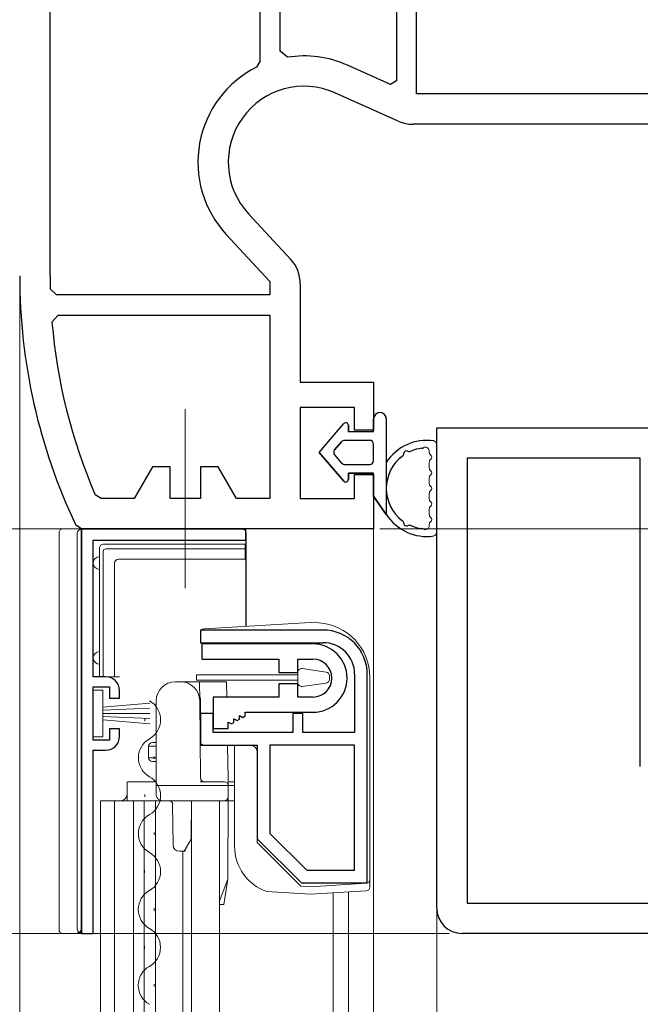
# Model space of a CAD drawing. Extents: x 0 to 1001, y 0 to 1603.
# Drawn here: x 119 to 168, y 1194 to 1272 of the extents above; entities that cross this region are included whole.
import ezdxf

# ---------------------------------------------------------------- set-up
doc = ezdxf.new("R2010")
doc.units = 0
for name, color, linetype, lineweight in [('YKK_11', 7, 'CONTINUOUS', 30), ('YKK_12', 2, 'CONTINUOUS', 13), ('YKK_13', 4, 'CONTINUOUS', 13), ('YKK_D', 6, 'CONTINUOUS', 13)]:
    doc.layers.add(name, color=color, linetype=linetype, lineweight=lineweight)

msp = doc.modelspace()

# ---------------------------------------------------------------- linework, layer by layer
at = {"layer": 'YKK_11', "color": 0, "linetype": 'ByBlock', "lineweight": -2, "ltscale": 0.5}
for p, q in [((139.118, 1269.794), (139.118, 1315.605)), ((148.318, 1315.605), (148.318, 1267.444)), ((148.318, 1315.605), (148.318, 1267.444)), ((149.918, 1266.405), (149.918, 1315.605)), ((120.918, 1252.005), (120.918, 1281.205)), ((120.918, 1252.005), (120.918, 1281.205)), ((137.518, 1281.205), (137.518, 1268.955)), ((139.696, 1269.3), (139.118, 1269.794)), ((137.518, 1268.955), (137.242, 1268.509)), ((147.862, 1267.149), (144.441, 1268.676)), ((148.318, 1267.444), (147.862, 1267.149)), ((148.453, 1264.257), (143.463, 1266.484)), ((181.218, 1266.405), (149.918, 1266.405)), ((169.218, 1264.005), (149.635, 1264.005)), ((136.618, 1256.925), (139.944, 1253.339)), ((134.859, 1255.293), (138.318, 1251.563)), ((138.318, 1251.563), (138.318, 1250.505)), ((140.718, 1251.367), (140.718, 1243.605)), ((121.429, 1250.505), (120.929, 1250.993)), ((138.318, 1250.505), (121.429, 1250.505)), ((121.07, 1248.363), (121.568, 1248.905)), ((121.568, 1248.905), (138.318, 1248.905)), ((121.568, 1248.905), (138.318, 1248.905)), ((138.318, 1248.905), (138.318, 1234.405)), ((140.718, 1243.605), (146.518, 1243.605)), ((146.518, 1243.605), (146.518, 1239.805)), ((145.018, 1241.605), (140.718, 1241.605)), ((140.718, 1241.605), (140.718, 1234.405)), ((145.018, 1239.805), (145.018, 1241.605)), ((146.518, 1239.805), (145.018, 1239.805)), ((151.518, 1202.009), (151.518, 1240.009)), ((151.518, 1240.009), (176.018, 1240.009)), ((153.918, 1237.609), (153.918, 1202.409)), ((167.618, 1237.609), (153.918, 1237.609)), ((153.918, 1237.609), (153.918, 1202.409)), ((167.618, 1213.216), (167.618, 1237.609)), ((129.018, 1236.905), (127.574, 1234.405)), ((130.418, 1236.905), (129.018, 1236.905)), ((130.418, 1234.405), (130.418, 1236.905)), ((134.218, 1236.905), (132.818, 1236.905)), ((132.818, 1236.905), (132.818, 1234.405)), ((135.661, 1234.405), (134.218, 1236.905)), ((145.018, 1234.405), (145.018, 1236.305)), ((145.018, 1236.305), (146.518, 1236.305)), ((146.518, 1236.305), (146.518, 1232.005)), ((124.955, 1234.405), (124.496, 1234.706)), ((127.574, 1234.405), (124.955, 1234.405)), ((132.818, 1234.405), (130.418, 1234.405)), ((138.318, 1234.405), (135.661, 1234.405)), ((140.718, 1234.405), (145.018, 1234.405)), ((123.408, 1232.005), (122.956, 1232.291)), ((146.518, 1232.005), (123.408, 1232.005)), ((123.418, 1232.005, 0), (123.418, 1200.005, 0)), ((136.418, 1232.005, 0), (123.418, 1232.005, 0)), ((136.418, 1231.105, 0), (136.418, 1232.005, 0)), ((124.318, 1220.305, 0), (124.318, 1231.105, 0)), ((124.318, 1231.105, 0), (136.418, 1231.105, 0)), ((142.518, 1224.006, 0), (132.818, 1224.006, 0)), ((132.818, 1224.006, 0), (132.818, 1223.006, 0)), ((132.818, 1223.006, 0), (142.518, 1223.006, 0)), ((125.318, 1220.305, 0), (124.318, 1220.305, 0)), ((145.018, 1220.506, 0), (145.018, 1215.906, 0)), ((146.018, 1204.006, 0), (146.018, 1220.506, 0)), ((124.318, 1215.305, 0), (124.318, 1219.505, 0)), ((124.318, 1219.505, 0), (125.618, 1219.505, 0)), ((125.618, 1219.505, 0), (125.618, 1218.605, 0)), ((125.618, 1218.605, 0), (126.418, 1218.605, 0)), ((126.418, 1218.605, 0), (126.418, 1219.205, 0)), ((133.818, 1217.406, 0), (132.818, 1217.406, 0)), ((132.818, 1217.406, 0), (132.818, 1214.906, 0)), ((133.818, 1215.906, 0), (133.818, 1217.406, 0)), ((140.918, 1217.406, 0), (140.118, 1217.406, 0)), ((140.118, 1217.406, 0), (140.118, 1215.906, 0)), ((140.918, 1215.906, 0), (140.918, 1217.406, 0)), ((126.418, 1216.205, 0), (125.618, 1216.205, 0)), ((125.618, 1216.205, 0), (125.618, 1215.305, 0)), ((126.418, 1215.605, 0), (126.418, 1216.205, 0)), ((140.118, 1215.906, 0), (133.818, 1215.906, 0)), ((145.018, 1215.906, 0), (140.918, 1215.906, 0)), ((125.618, 1215.305, 0), (124.318, 1215.305, 0)), ((132.818, 1214.906, 0), (137.318, 1214.906, 0)), ((137.318, 1214.906, 0), (137.318, 1207.506, 0)), ((145.018, 1214.906, 0), (138.318, 1214.906, 0)), ((138.318, 1214.906, 0), (138.318, 1207.92, 0)), ((145.018, 1205.006, 0), (145.018, 1214.906, 0)), ((145.018, 1205.006, 0), (145.018, 1214.906, 0)), ((124.318, 1200.005, 0), (124.318, 1214.505, 0)), ((124.318, 1214.505, 0), (125.318, 1214.505, 0)), ((138.318, 1207.92, 0), (141.232, 1205.006, 0)), ((137.318, 1207.506, 0), (140.818, 1204.006, 0)), ((141.232, 1205.006, 0), (145.018, 1205.006, 0)), ((140.818, 1204.006, 0), (146.018, 1204.006, 0)), ((153.918, 1202.409), (169.618, 1202.409)), ((123.418, 1200.005, 0), (124.318, 1200.005, 0)), ((173.518, 1200.009), (153.518, 1200.009))]:
    msp.add_line(p, q, dxfattribs=at)
at = {"layer": 'YKK_11'}
for p, q in [((141.718, 1222.906), (132.918, 1222.906)), ((132.918, 1222.906), (132.918, 1221.706)), ((132.918, 1221.706), (139.018, 1221.706)), ((139.018, 1221.706), (139.018, 1220.656)), ((140.518, 1220.656), (140.518, 1221.706)), ((140.518, 1221.706), (141.718, 1221.706)), ((139.018, 1220.656), (140.518, 1220.656)), ((140.518, 1219.756), (139.018, 1219.756)), ((139.018, 1219.756), (139.018, 1218.706)), ((140.518, 1218.706), (140.518, 1219.756)), ((139.018, 1218.706), (133.818, 1218.706)), ((133.818, 1218.706), (133.818, 1216.206)), ((141.718, 1218.706), (140.518, 1218.706)), ((135.919, 1216.956), (135.919, 1217.246)), ((135.919, 1217.246), (136.169, 1217.101)), ((136.169, 1217.101), (136.369, 1217.216)), ((136.369, 1217.216), (136.369, 1217.506)), ((136.369, 1217.506), (141.718, 1217.506)), ((135.018, 1216.206), (135.018, 1216.726)), ((135.018, 1216.726), (135.268, 1216.581)), ((135.268, 1216.581), (135.468, 1216.696)), ((135.468, 1216.696), (135.468, 1216.986)), ((135.468, 1216.986), (135.719, 1216.841)), ((135.719, 1216.841), (135.919, 1216.956)), ((133.818, 1216.206), (135.018, 1216.206))]:
    msp.add_line(p, q, dxfattribs=at)
at = {"layer": 'YKK_11', "color": 0, "linetype": 'ByBlock', "lineweight": -2, "ltscale": 0.5}
for centre, radius, start, end in [((141.018, 1261.005), 8.4, 65.9485, 99.05039), ((141.018, 1261.005), 8.4, 116.70764, 222.844), ((141.018, 1261.005), 6, 65.9485, 222.84399), ((149.635, 1266.905), 2.9, 245.94848, 269.99999), ((137.818, 1251.367), 2.9, 359.99999, 42.844), ((164.518, 1252.005), 46, 180, 205.37693), ((164.517, 1252.005), 43.6, 179.99999, 181.32948), ((164.518, 1252.005), 43.6, 184.79132, 203.37526), ((142.518, 1220.506, 0), 3.5, 0.00001, 89.99999), ((142.518, 1220.506, 0), 2.5, 0.00001, 89.99999), ((125.318, 1219.205, 0), 1.1, 0.00001, 89.99999), ((125.318, 1215.605, 0), 1.1, 270.00001, 359.99999), ((153.518, 1202.009), 2, 180.00001, 269.99999)]:
    msp.add_arc(centre, radius, start, end, dxfattribs=at)
at = {"layer": 'YKK_11'}
for radius in [2.7, 1.5]:
    msp.add_arc((141.718, 1220.206), radius, 270, 90, dxfattribs=at)
at = {"layer": 'YKK_12'}
for p, q in [((118.518, 1144.505), (118.518, 1252.005)), ((131.618, 1227.328), (131.618, 1241.482)), ((146.518, 1144.505), (146.518, 1232.505)), ((124.918, 1210.509), (135.008, 1210.509)), ((124.918, 1144.505), (124.918, 1210.509)), ((126.018, 1144.505), (126.018, 1210.509)), ((127.518, 1144.505), (127.518, 1210.509)), ((128.366, 1144.505), (128.375, 1210.509)), ((129.266, 1144.505), (129.275, 1210.509)), ((132.118, 1144.505), (132.118, 1210.509)), ((134.318, 1144.505), (134.318, 1210.509)), ((131.418, 1144.505), (131.418, 1206.509)), ((143.318, 1203.216), (143.318, 1144.505)), ((144.518, 1203.289), (144.518, 1144.505)), ((151.518, 1144.505), (151.518, 1202.009))]:
    msp.add_line(p, q, dxfattribs=at)
at = {"layer": 'YKK_12', "linetype": 'Continuous'}
for p, q in [((128.409, 1217.007), (128.409, 1216.807)), ((129.167, 1214.007), (129.167, 1213.807)), ((128.406, 1211.007), (128.406, 1210.807)), ((129.164, 1208.007), (129.164, 1207.807)), ((128.403, 1205.007), (128.403, 1204.807)), ((129.161, 1202.007), (129.161, 1201.807)), ((128.4, 1199.007), (128.4, 1198.807)), ((129.158, 1196.007), (129.158, 1195.807))]:
    msp.add_line(p, q, dxfattribs=at)
for centre, start, end in [((127.95, 1216.908), 299.17416, 60.76907), ((129.625, 1213.907), 119.17416, 240.76907), ((127.947, 1210.908), 299.17416, 60.76907), ((129.623, 1207.907), 119.17416, 240.76907), ((127.944, 1204.908), 299.17416, 60.76907), ((129.62, 1201.907), 119.17416, 240.76907), ((127.941, 1198.908), 299.17416, 60.76907), ((129.617, 1195.907), 119.17416, 240.76907)]:
    msp.add_arc(centre, 1.718, start, end, dxfattribs=at)
at = {"layer": 'YKK_13', "linetype": 'ByBlock', "lineweight": -2}
for p, q in [((146.518, 1239.705), (146.518, 1240.705)), ((146.518, 1239.705), (146.518, 1240.705)), ((147.518, 1240.706), (147.518, 1233.155)), ((142.218, 1238.055), (144.161, 1240.334)), ((142.218, 1238.055), (144.161, 1240.334)), ((144.518, 1240.203), (144.518, 1239.705)), ((144.518, 1239.705), (144.518, 1240.203)), ((144.518, 1239.705), (146.518, 1239.705)), ((144.518, 1239.705), (146.518, 1239.705)), ((143.99, 1238.899), (143.435, 1238.249)), ((143.435, 1238.249), (143.99, 1238.899)), ((146.218, 1239.005), (144.218, 1239.005)), ((146.218, 1239.005), (144.218, 1239.005)), ((146.518, 1237.405), (146.518, 1238.705)), ((146.518, 1237.405), (146.518, 1238.705)), ((144.161, 1235.776), (142.218, 1238.055)), ((142.218, 1238.055), (144.161, 1235.776)), ((143.435, 1237.86), (143.99, 1237.21)), ((143.435, 1237.86), (143.99, 1237.21)), ((144.218, 1237.105), (146.218, 1237.105)), ((144.218, 1237.105), (146.218, 1237.105)), ((144.518, 1236.405), (144.518, 1235.907)), ((146.518, 1236.405), (144.518, 1236.405)), ((144.518, 1236.405), (146.518, 1236.405)), ((144.518, 1235.907), (144.518, 1236.405)), ((146.518, 1234.605), (146.518, 1236.405)), ((146.518, 1234.605), (146.518, 1236.405)), ((147.518, 1233.155), (146.518, 1234.605)), ((146.518, 1234.605), (147.518, 1233.155))]:
    msp.add_line(p, q, dxfattribs=at)
at = {"layer": 'YKK_13'}
for p, q in [((150.918, 1238.069), (150.918, 1238.213)), ((151.518, 1231.741), (151.518, 1238.669)), ((150.918, 1236.837), (150.918, 1237.269)), ((150.918, 1235.605), (150.918, 1236.037)), ((150.918, 1234.373), (150.918, 1234.805)), ((150.918, 1233.141), (150.918, 1233.573)), ((121.931, 1232.005, 0), (136.131, 1232.005, 0)), ((121.931, 1232.005, 0), (121.931, 1232.005, 0)), ((123.378, 1231.954, 0), (123.38, 1231.954, 0)), ((123.38, 1231.954, 0), (123.418, 1231.992, 0)), ((123.38, 1231.954, 0), (123.38, 1200.355, 0)), ((136.118, 1231.992, 0), (123.418, 1231.992, 0)), ((123.418, 1213.518, 0), (123.418, 1231.992, 0)), ((136.131, 1232.005, 0), (136.131, 1232.005, 0)), ((150.918, 1232.341), (150.918, 1232.197)), ((121.631, 1231.654, 0), (121.631, 1231.705, 0)), ((121.631, 1231.705, 0), (121.631, 1231.705, 0)), ((121.631, 1200.355, 0), (121.631, 1231.654, 0)), ((123.075, 1200.355, 0), (123.075, 1231.654, 0)), ((136.418, 1230.805, 0), (136.418, 1231.692, 0)), ((136.431, 1231.705, 0), (136.431, 1231.705, 0)), ((136.431, 1231.705, 0), (136.431, 1224.325, 0)), ((124.831, 1230.433, 0), (124.831, 1230.505, 0)), ((124.831, 1230.433, 0), (124.831, 1230.431, 0)), ((124.831, 1220.305, 0), (124.831, 1230.431, 0)), ((136.418, 1230.805, 0), (125.131, 1230.805, 0)), ((136.343, 1230.427, 0), (125.341, 1230.427, 0)), ((136.345, 1230.644, 0), (136.343, 1230.427, 0)), ((136.343, 1230.427, 0), (136.343, 1229.605, 0)), ((136.347, 1230.733, 0), (136.418, 1230.805, 0)), ((125.131, 1230.215, 0), (125.131, 1220.305, 0)), ((126.331, 1229.605, 0), (136.343, 1229.605, 0)), ((136.343, 1229.605, 0), (136.415, 1229.532, 0)), ((126.031, 1229.305, 0), (126.031, 1220.305, 0)), ((136.418, 1224.324, 0), (136.418, 1229.232, 0)), ((124.919, 1220.305, 0), (124.831, 1220.305, 0)), ((125.131, 1220.305, 0), (124.919, 1220.305, 0)), ((126.031, 1220.305, 0), (125.131, 1220.305, 0)), ((126.031, 1220.305, 0), (126.103, 1220.305, 0)), ((126.403, 1220.305, 0), (126.103, 1220.305, 0)), ((124.308, 1215.559), (124.308, 1219.259)), ((124.308, 1219.259), (125.108, 1219.259)), ((125.108, 1219.259), (125.108, 1215.559)), ((128.808, 1218.233), (125.108, 1217.909)), ((125.108, 1217.659), (128.808, 1217.82)), ((125.108, 1217.409), (128.808, 1217.409)), ((125.108, 1217.159), (128.808, 1216.997)), ((128.808, 1216.585), (125.108, 1216.909)), ((125.108, 1215.559), (124.308, 1215.559)), ((124.431, 1214.505, 0), (124.431, 1214.505, 0)), ((123.431, 1213.505, 0), (123.431, 1200.305, 0)), ((123.431, 1213.505, 0), (123.431, 1213.505, 0)), ((121.631, 1200.305, 0), (121.631, 1200.355, 0)), ((121.631, 1200.305, 0), (121.631, 1200.305, 0)), ((123.131, 1200.005, 0), (121.931, 1200.005, 0)), ((121.931, 1200.005, 0), (121.931, 1200.005, 0)), ((123.131, 1200.005, 0), (123.131, 1200.005, 0)), ((123.431, 1200.305, 0), (123.431, 1200.305, 0))]:
    msp.add_line(p, q, dxfattribs=at)
at = {"layer": 'YKK_13', "linetype": 'Continuous'}
for p, q in [((141.518, 1224.606, 0), (133.1, 1224.091, 0)), ((142.18, 1224.565, 0), (141.518, 1224.606, 0)), ((140.86, 1220.953), (142.76, 1220.686)), ((140.86, 1220.953), (142.76, 1220.686)), ((132.518, 1220.051), (132.518, 1220.451)), ((132.518, 1220.451), (140.518, 1220.451)), ((132.518, 1220.051), (132.518, 1220.451)), ((132.518, 1220.451), (140.518, 1220.451)), ((140.518, 1219.846), (140.518, 1220.656)), ((140.518, 1219.846), (140.518, 1220.656)), ((143.018, 1220.388), (143.018, 1220.113)), ((143.018, 1220.388), (143.018, 1220.113)), ((146.218, 1204.275, 0), (146.218, 1220.273, 0)), ((130.818, 1219.909), (131.262, 1219.909)), ((131.262, 1219.909), (132.449, 1219.909)), ((132.449, 1219.909), (132.749, 1219.909)), ((140.518, 1220.051), (132.518, 1220.051)), ((140.518, 1220.051), (132.518, 1220.051)), ((132.749, 1219.909), (132.762, 1218.422)), ((132.749, 1219.909), (133.049, 1219.909)), ((134.575, 1219.909), (133.049, 1219.909)), ((133.818, 1220.056), (133.818, 1220.056)), ((134.575, 1219.909), (134.875, 1219.909)), ((134.875, 1219.909), (134.896, 1218.706)), ((142.76, 1219.816), (140.86, 1219.549)), ((142.76, 1219.816), (140.86, 1219.549)), ((132.818, 1218.638, 0), (132.818, 1215.202, 0)), ((129.318, 1217.675), (129.318, 1218.409)), ((132.762, 1218.422), (132.815, 1212.306)), ((129.318, 1217.675), (129.318, 1217.617)), ((129.318, 1217.606), (129.318, 1217.675)), ((129.318, 1217.617), (129.318, 1212.322)), ((128.718, 1213.909), (128.718, 1214.809)), ((129.318, 1214.809), (128.718, 1214.809)), ((129.018, 1215.109), (129.318, 1215.109)), ((133.115, 1214.902, 0), (136.822, 1214.87, 0)), ((134.962, 1214.886), (135.007, 1212.309)), ((135.518, 1206.906, 0), (135.518, 1214.881, 0)), ((137.318, 1214.37, 0), (137.318, 1207.206, 0)), ((128.718, 1213.909), (129.318, 1213.909)), ((129.318, 1213.609), (129.018, 1213.609)), ((127.018, 1212.009), (129.318, 1212.009)), ((127.018, 1211.709), (127.018, 1212.009)), ((127.018, 1211.009), (127.018, 1211.709)), ((129.318, 1212.322), (129.318, 1212.263)), ((129.318, 1212.311), (129.318, 1212.322)), ((129.318, 1212.263), (129.318, 1212.311)), ((129.318, 1211.704), (129.318, 1212.263)), ((129.318, 1211.009), (129.318, 1211.704)), ((134.718, 1211.709), (130.518, 1211.709)), ((132.807, 1212.009), (134.718, 1212.009)), ((134.718, 1211.709), (134.718, 1211.709)), ((135.009, 1212.193), (135.007, 1212.309)), ((135.011, 1212.081), (135.009, 1212.193)), ((135.013, 1211.978), (135.011, 1212.081)), ((135.518, 1212.009, 0), (135.013, 1212.009)), ((135.015, 1211.888), (135.013, 1211.978)), ((135.018, 1211.709), (135.013, 1210.807)), ((135.016, 1211.814), (135.015, 1211.888)), ((135.017, 1211.759), (135.016, 1211.814)), ((135.018, 1211.726), (135.017, 1211.759)), ((135.018, 1211.714), (135.018, 1211.726)), ((135.018, 1211.714), (135.018, 1211.709)), ((127.018, 1210.509), (127.018, 1211.009)), ((129.818, 1210.509), (127.018, 1210.509)), ((130.518, 1210.509), (129.818, 1210.509)), ((130.518, 1210.509), (134.712, 1210.509)), ((130.62, 1210.212), (130.648, 1207.005)), ((132.091, 1207.463), (132.118, 1210.509)), ((134.712, 1210.509), (134.713, 1210.509)), ((135.013, 1210.807), (134.979, 1204.309)), ((135.512, 1210.509, 0), (135.012, 1210.509)), ((131.541, 1206.509), (132.091, 1207.463)), ((137.318, 1207.206, 0), (140.772, 1203.751, 0)), ((131.148, 1206.509), (131.541, 1206.509)), ((131.618, 1206.629), (131.618, 1206.643)), ((134.979, 1204.309), (134.302, 1202.504)), ((134.669, 1202.309), (134.979, 1204.309)), ((141.518, 1203.706, 0), (145.936, 1203.976, 0)), ((146.218, 1204.275, 0), (146.218, 1203.675, 0)), ((141.518, 1203.106, 0), (138.07, 1203.316, 0)), ((140.772, 1203.751, 0), (141.518, 1203.706, 0)), ((145.936, 1203.376, 0), (141.518, 1203.106, 0)), ((134.318, 1202.309), (134.669, 1202.309))]:
    msp.add_line(p, q, dxfattribs=at)
at = {"layer": 'YKK_13', "linetype": 'ByBlock', "lineweight": -2}
for centre, radius, start, end in [((147.018, 1240.706), 0.5, 0.11462, 179.88538), ((147.018, 1240.705), 0.5, 359.88541, 180), ((144.315, 1240.203), 0.202, 0, 139.53619), ((144.315, 1240.203), 0.202, 0, 139.53619), ((147.018, 1240.705), 0.5, 179.88533, 179.99998), ((144.218, 1238.705), 0.3, 90, 139.53619), ((144.218, 1238.705), 0.3, 90, 139.53619), ((146.218, 1238.705), 0.3, 0, 90), ((146.218, 1238.705), 0.3, 0, 90), ((150.718, 1235.205), 3.8, 81.63562, 147.36313), ((143.663, 1238.055), 0.3, 139.53619, 220.46381), ((143.663, 1238.055), 0.3, 139.53619, 220.46381), ((149.118, 1237.976), 0.2, 63.36701, 176.63299), ((149.342, 1238.423), 0.3, 243.36701, 293.14776), ((150.718, 1235.205), 3.2, 96.85224, 113.14776), ((150.3, 1238.68), 0.3, 276.85224, 301.74261), ((146.218, 1237.405), 0.3, 270, 0), ((146.218, 1237.405), 0.3, 270, 0), ((150.718, 1235.205), 3.2, 126.85224, 233.14776), ((148.618, 1238.005), 0.3, 306.85224, 356.63299), ((144.218, 1237.405), 0.3, 220.46381, 270), ((144.218, 1237.405), 0.3, 220.46381, 270), ((144.315, 1235.907), 0.202, 220.46378, 359.99997), ((144.315, 1235.907), 0.202, 220.46381, 0), ((150.718, 1235.205), 3.8, 212.63687, 278.36438), ((148.618, 1232.404), 0.3, 3.36701, 53.14776), ((149.118, 1232.434), 0.2, 183.36701, 296.63299), ((149.342, 1231.987), 0.3, 66.85224, 116.63299), ((150.718, 1235.205), 3.2, 246.85224, 263.14776), ((150.3, 1231.73), 0.3, 58.25739, 83.14776)]:
    msp.add_arc(centre, radius, start, end, dxfattribs=at)
at = {"layer": 'YKK_13'}
for centre, radius, start, end in [((151.218, 1238.669), 0.3, 0, 79.88066), ((150.614, 1238.159), 0.308, 10.01128, 120.51643), ((151.218, 1238.069), 0.3, 180, 233.1301), ((151.218, 1237.269), 0.3, 126.8699, 180), ((150.918, 1237.669), 0.2, 306.8699, 53.1301), ((151.218, 1236.837), 0.3, 180, 233.1301), ((150.918, 1236.437), 0.2, 306.8699, 53.1301), ((151.218, 1236.037), 0.3, 126.8699, 180), ((151.218, 1235.605), 0.3, 180, 233.1301), ((151.218, 1234.805), 0.3, 126.8699, 180), ((150.918, 1235.205), 0.2, 306.8699, 53.1301), ((151.218, 1234.373), 0.3, 180, 233.1301), ((151.218, 1233.573), 0.3, 126.8699, 180), ((150.918, 1233.973), 0.2, 306.8699, 53.1301), ((151.218, 1233.141), 0.3, 180, 233.1301), ((150.918, 1232.741), 0.2, 306.8699, 53.1301), ((150.614, 1232.25), 0.308, 239.48357, 349.98872), ((151.218, 1232.341), 0.3, 126.8699, 180), ((151.218, 1231.741), 0.3, 280.11934, 0), ((124.831, 1229.305, 0), 0.5, 90, 270), ((124.831, 1221.805, 0), 0.5, 90, 270)]:
    msp.add_arc(centre, radius, start, end, dxfattribs=at)
at = {"layer": 'YKK_13', "linetype": 'Continuous'}
for centre, radius, start, end in [((133.118, 1223.791, 0), 0.3, 93.5, 180), ((141.918, 1220.273, 0), 4.3, 0, 86.5), ((140.818, 1220.656), 0.3, 82, 180), ((140.818, 1220.656), 0.3, 82, 180), ((142.718, 1220.388), 0.3, 0, 82), ((142.718, 1220.388), 0.3, 0, 82), ((130.818, 1218.409), 1.5, 90, 180), ((131.262, 1218.409), 1.5, 0.5, 90), ((140.818, 1219.846), 0.3, 180, 278), ((140.818, 1219.846), 0.3, 180, 278), ((142.718, 1220.113), 0.3, 278, 0), ((142.718, 1220.113), 0.3, 278, 0), ((129.018, 1214.809), 0.3, 90, 180), ((133.118, 1215.202, 0), 0.3, 180, 269.5), ((136.818, 1214.37, 0), 0.5, 0, 89.5), ((129.018, 1213.909), 0.3, 180, 270), ((133.115, 1212.309), 0.3, 180.5, 270), ((134.718, 1211.709), 0.3, 1, 90), ((126.518, 1211.009), 0.5, 270, 0), ((130.321, 1210.209), 0.3, 0.5, 90), ((134.713, 1210.809), 0.3, 270, 359.7), ((131.148, 1207.009), 0.5, 180.5, 270), ((131.318, 1206.629), 0.3, 329.98106, 0.03054), ((139.318, 1206.906, 0), 3.8, 180, 250.82101), ((145.918, 1204.275, 0), 0.3, 273.5, 0), ((145.918, 1203.675, 0), 0.3, 273.5, 0)]:
    msp.add_arc(centre, radius, start, end, dxfattribs=at)
at = {"layer": 'YKK_13'}
for centre, major_axis, ratio, start_param, end_param in [((123.38, 1231.654, 0), (0.305, 0), 0.982697, 1.579523, 3.141593), ((136.118, 1231.692, 0), (-0.212, -0.212), 0.999924, 2.356233, 3.926953), ((136.131, 1231.705, 0), (0.212, 0.212), 0.999848, 5.497939, 7.068431), ((125.131, 1230.505, 0), (0, -0.3), 0.999962, 3.141593, 4.712389), ((125.555, 1229.999, 0), (0.366, -0.373), 0.573962, 2.628041, 3.670215), ((136.347, 1230.433, 0), (0, 0.3), 0.008727, 0.008727, 0.794125), ((126.331, 1229.305, 0), (-0.212, 0.212), 0.999924, 5.497825, 7.068545), ((136.415, 1229.232, 0), (0, 0.3), 0.008727, 4.712389, 6.274459), ((123.38, 1200.355, 0), (0.305, 0), 0.982697, 3.141593, 4.186996), ((123.08, 1200.355, 0), (0.115, 0.278), 0.987735, 3.538674, 4.05534), ((123.131, 1200.305, 0), (0.212, -0.212), 0.999848, 5.497939, 7.068431), ((123.078, 1200.358, 0), (0.28, -0.117), 0.98784, 5.62185, 6.675903)]:
    msp.add_ellipse(centre, major_axis=major_axis, ratio=ratio, start_param=start_param, end_param=end_param, dxfattribs=at)
at = {"layer": 'YKK_13', "linetype": 'Continuous'}
for centre, major_axis, ratio, start_param, end_param in [((130.518, 1211.704), (1.2, 0), 0.004364, 1.570796, 3.141593), ((135.458, 1200.25, 0), (0.06, 11.459), 0.026181, 0.000137, 0.000257)]:
    msp.add_ellipse(centre, major_axis=major_axis, ratio=ratio, start_param=start_param, end_param=end_param, dxfattribs=at)
at = {"layer": 'YKK_13', "color": 5}
for points in [[(121.931, 1232.005, 0), (121.852, 1232.005, 0), (121.774, 1231.972, 0), (121.664, 1231.862, 0), (121.631, 1231.784, 0), (121.631, 1231.705, 0)], [(121.631, 1200.305, 0), (121.631, 1200.226, 0), (121.663, 1200.148, 0), (121.774, 1200.037, 0), (121.852, 1200.005, 0), (121.931, 1200.005, 0)]]:
    msp.add_open_spline(points, degree=3, knots=[0, 0, 0, 0, 0.5, 0.5, 1, 1, 1, 1], dxfattribs=at)
at = {"layer": 'YKK_13', "linetype": 'Continuous'}
for points, knots in [([(134.718, 1211.709), (134.752, 1211.709), (134.819, 1211.709), (134.909, 1211.71), (134.977, 1211.71), (135.013, 1211.709), (135.016, 1211.709), (135.018, 1211.709)], [0, 0, 0, 0, 0.214717, 0.429436, 0.644137, 0.858837, 1, 1, 1, 1]), ([(135.018, 1211.709), (135.021, 1211.709), (135.028, 1211.708), (135.08, 1211.708), (135.356, 1211.708, 0), (135.44, 1211.709, 0), (135.496, 1211.709, 0), (135.518, 1211.709, 0)], [0, 0, 0, 0, 0.214729, 0.429459, 0.644169, 0.858868, 1, 1, 1, 1]), ([(129.318, 1211.009), (129.318, 1211.008), (129.318, 1210.979), (129.324, 1210.907), (129.36, 1210.792), (129.45, 1210.656), (129.596, 1210.537), (129.752, 1210.517), (129.818, 1210.509)], [0, 0, 0, 0, 0.005534, 0.124911, 0.319284, 0.518696, 0.797109, 1, 1, 1, 1])]:
    msp.add_open_spline(points, degree=3, knots=knots, dxfattribs=at)
at = {"layer": 'YKK_D'}
for p, q in [((122.718, 1232.005), (12.518, 1232.005)), ((122.408, 1232.005), (12.518, 1232.005)), ((128.918, 1232.005), (32.518, 1232.005)), ((147.018, 1232.005), (396.518, 1232.005)), ((148.018, 1232.005), (396.518, 1232.005)), ((152.518, 1200.005), (12.518, 1200.005))]:
    msp.add_line(p, q, dxfattribs=at)

doc.saveas('drawing.dxf')
